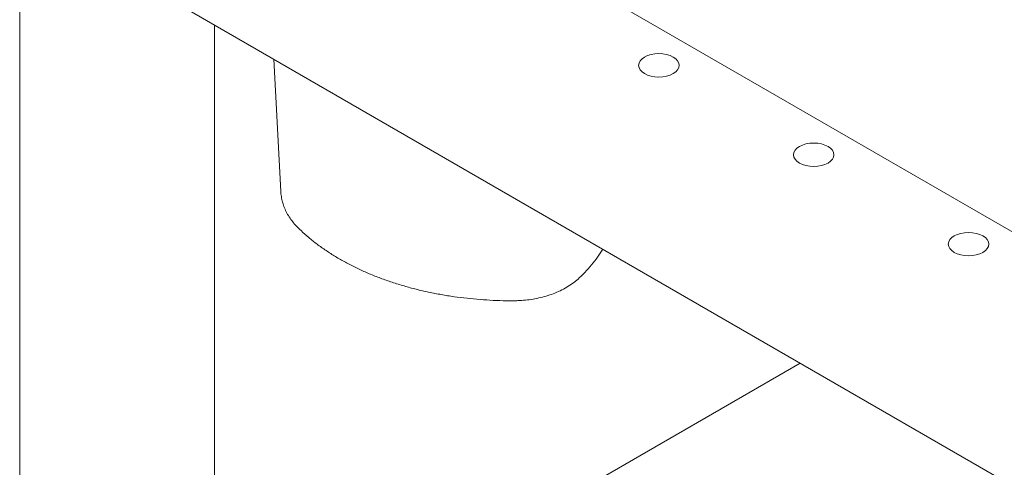
# Model space of a CAD drawing. Units: millimetres. Extents: x 2 to 278, y 1 to 215.
# Drawn here: x 170 to 188, y 168 to 176 of the extents above; entities that cross this region are included whole.
import ezdxf

# ---------------------------------------------------------------- set-up
doc = ezdxf.new("R2010")
doc.units = ezdxf.units.MM

msp = doc.modelspace()

# ---------------------------------------------------------------- linework, layer by layer
at = {"color": 7, "linetype": 'Continuous', "lineweight": 0}
for p, q in [((169.8853, 180.39985), (169.8853, 156.38262)), ((224.60891, 150.86584), (173.44287, 180.40337)), ((172.09205, 176.55204), (223.62542, 146.80245)), ((173.4413, 156.38262), (173.4413, 175.77313)), ((174.52655, 175.14663), (174.65584, 172.72988)), ((184.14459, 169.59425), (173.4413, 163.41537))]:
    msp.add_line(p, q, dxfattribs=at)
at = {"color": 7, "linetype": 'Continuous', "lineweight": 0, "flags": 128}
for points in [[(181.82443, 174.88231), (181.76836, 174.85574), (181.70439, 174.836), (181.63498, 174.82385), (181.5628, 174.81975), (181.49061, 174.82385), (181.4212, 174.836), (181.35724, 174.85574), (181.30117, 174.88231), (181.25515, 174.91467), (181.22096, 174.9516), (181.19991, 174.99167), (181.1928, 175.03334), (181.19991, 175.07501), (181.22096, 175.11508), (181.25515, 175.15201), (181.30117, 175.18438), (181.35724, 175.21094), (181.4212, 175.23068), (181.49061, 175.24283), (181.5628, 175.24694), (181.63498, 175.24283), (181.70439, 175.23068), (181.76836, 175.21094), (181.82443, 175.18438), (181.87044, 175.15201), (181.90463, 175.11508), (181.92569, 175.07501), (181.9328, 175.03334), (181.92569, 174.99167), (181.90463, 174.9516), (181.87044, 174.91467), (181.82443, 174.88231)], [(184.65285, 173.24949), (184.59679, 173.22293), (184.53282, 173.20319), (184.46341, 173.19103), (184.39122, 173.18693), (184.31904, 173.19103), (184.24963, 173.20319), (184.18566, 173.22293), (184.12959, 173.24949), (184.08358, 173.28186), (184.04939, 173.31879), (184.02833, 173.35886), (184.02122, 173.40053), (184.02833, 173.4422), (184.04939, 173.48227), (184.08358, 173.51919), (184.12959, 173.55156), (184.18566, 173.57812), (184.24963, 173.59786), (184.31904, 173.61002), (184.39122, 173.61412), (184.46341, 173.61002), (184.53282, 173.59786), (184.59679, 173.57812), (184.65285, 173.55156), (184.69887, 173.51919), (184.73306, 173.48227), (184.75412, 173.4422), (184.76122, 173.40053), (184.75412, 173.35886), (184.73306, 173.31879), (184.69887, 173.28186), (184.65285, 173.24949)], [(187.48128, 171.61667), (187.42521, 171.59011), (187.36124, 171.57037), (187.29184, 171.55822), (187.21965, 171.55411), (187.14747, 171.55822), (187.07806, 171.57037), (187.01409, 171.59011), (186.95802, 171.61667), (186.91201, 171.64904), (186.87782, 171.68597), (186.85676, 171.72604), (186.84965, 171.76771), (186.85676, 171.80938), (186.87782, 171.84945), (186.91201, 171.88638), (186.95802, 171.91874), (187.01409, 171.94531), (187.07806, 171.96505), (187.14747, 171.9772), (187.21965, 171.98131), (187.29184, 171.9772), (187.36124, 171.96505), (187.42521, 171.94531), (187.48128, 171.91874), (187.5273, 171.88638), (187.56149, 171.84945), (187.58254, 171.80938), (187.58965, 171.76771), (187.58254, 171.72604), (187.56149, 171.68597), (187.5273, 171.64904), (187.48128, 171.61667)]]:
    msp.add_lwpolyline(points, dxfattribs=at)
at = {"color": 7, "linetype": 'Continuous', "lineweight": 0}
for points, knots in [([(174.65735, 172.7294), (174.65768, 172.71601), (174.65891, 172.66701), (174.67398, 172.58352), (174.70188, 172.4807), (174.74196, 172.38166), (174.79272, 172.28677), (174.85425, 172.1965), (174.90864, 172.13154), (174.94226, 172.09675), (174.95003, 172.08871)], [0, 0, 0, 0, 0.05556419, 0.2033567, 0.35060774, 0.498268, 0.64731458, 0.79873905, 0.95349819, 1, 1, 1, 1]), ([(174.95003, 172.08871), (174.97467, 172.06418), (175.04364, 171.9955), (175.16525, 171.88716), (175.31762, 171.76538), (175.48018, 171.64938), (175.65231, 171.53931), (175.83342, 171.43551), (176.02284, 171.33827), (176.2199, 171.2478), (176.42398, 171.16428), (176.63445, 171.08786), (176.85072, 171.01865), (177.07218, 170.95675), (177.29824, 170.90225), (177.52831, 170.85522), (177.76178, 170.81572), (177.99806, 170.78382), (178.23656, 170.75951), (178.47665, 170.743), (178.70076, 170.73434), (178.84468, 170.73387), (178.90812, 170.73366)], [0, 0, 0, 0, 0.02849306, 0.07977352, 0.13125835, 0.18301233, 0.23494534, 0.28698007, 0.33905124, 0.39110246, 0.44310502, 0.49504121, 0.54690193, 0.59868454, 0.65039115, 0.70202718, 0.75360039, 0.8051201, 0.85659666, 0.9080411, 0.9594649, 1, 1, 1, 1]), ([(180.1343, 171.17519), (180.15885, 171.19982), (180.2277, 171.26893), (180.33203, 171.38698), (180.44353, 171.52889), (180.5075, 171.6273), (180.53897, 171.67573)], [0, 0, 0, 0, 0.1577836, 0.44269059, 0.72577845, 1, 1, 1, 1]), ([(178.90812, 170.73366), (178.93426, 170.73404), (179.00718, 170.73511), (179.12663, 170.74388), (179.26526, 170.76257), (179.40183, 170.7904), (179.53551, 170.82742), (179.6654, 170.87394), (179.79037, 170.93026), (179.90894, 170.99648), (180.0151, 171.06971), (180.08864, 171.13113), (180.12544, 171.16664), (180.1343, 171.17519)], [0, 0, 0, 0, 0.05599526, 0.15616461, 0.25675508, 0.35800763, 0.46016597, 0.56340439, 0.66774788, 0.77295382, 0.87810919, 0.97065446, 1, 1, 1, 1])]:
    msp.add_open_spline(points, degree=3, knots=knots, dxfattribs=at)

doc.saveas('drawing.dxf')
